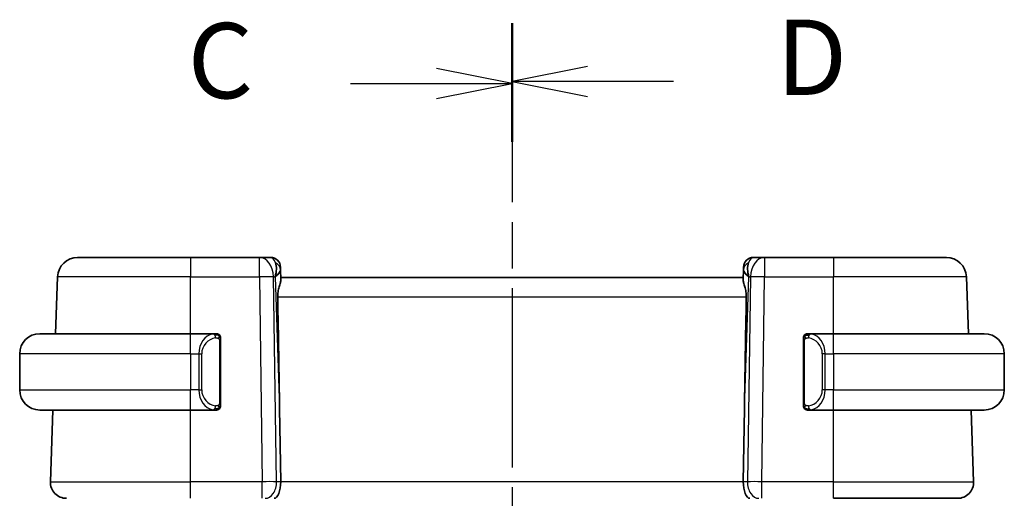
# Model space of a CAD drawing. Units: millimetres. Extents: x 22 to 2799, y 12 to 434.
# Drawn here: x 726 to 775, y 349 to 373 of the extents above; entities that cross this region are included whole.
import ezdxf

# ---------------------------------------------------------------- set-up
doc = ezdxf.new("R2010")
doc.units = ezdxf.units.MM
doc.header["$LTSCALE"] = 1.5
doc.linetypes.add('CHAIN', pattern=[0.3543, 0.2362, -0.0295, 0.0591, -0.0295])
for name, color, linetype, lineweight in [('Section Line (ISO)', 7, 'CHAIN', 25), ('Visible (ISO)', 7, 'Continuous', 35), ('Visible Narrow (ISO)', 7, 'Continuous', 25)]:
    doc.layers.add(name, color=color, linetype=linetype, lineweight=lineweight)
doc.styles.add('Note Text (TK)', font='txt')

# ---------------------------------------------------------------- blocks, each defined once
blk = doc.blocks.new('2dTransSection2')
at = {"layer": 'Section Line (ISO)', "linetype": 'CHAIN', "ltscale": 16.590694}
blk.add_line((102.539, 248.636), (102.539, 144.83), dxfattribs=at)
at = {"layer": 'Section Line (ISO)', "linetype": 'Continuous', "lineweight": 50}
blk.add_line((102.539, 248.636), (102.539, 244.758), dxfattribs=at)
at = {"layer": 'Section Line (ISO)', "linetype": 'Continuous'}
for p, q in [((102.539, 246.697), (100.039, 247.197)), ((97.176, 246.697), (100.039, 246.697)), ((100.039, 246.697), (102.539, 246.697)), ((100.039, 246.197), (102.539, 246.697))]:
    blk.add_line(p, q, dxfattribs=at)
at = {"layer": 'Section Line (ISO)', "insert": (91.778, 245.425), "char_height": 2.5, "attachment_point": 7, "style": 'Note Text (TK)'}
blk.add_mtext('C', dxfattribs=at)
blk = doc.blocks.new('2dTransSection3')
at = {"layer": 'Section Line (ISO)', "linetype": 'CHAIN', "ltscale": 16.563858}
blk.add_line((102.539, 248.698), (102.539, 145.064), dxfattribs=at)
at = {"layer": 'Section Line (ISO)', "linetype": 'Continuous', "lineweight": 50}
blk.add_line((102.539, 248.698), (102.539, 244.829), dxfattribs=at)
at = {"layer": 'Section Line (ISO)', "linetype": 'Continuous'}
for p, q in [((105.039, 247.264), (102.539, 246.764)), ((105.039, 246.764), (102.539, 246.764)), ((102.539, 246.764), (105.039, 246.264)), ((107.9, 246.764), (105.039, 246.764))]:
    blk.add_line(p, q, dxfattribs=at)
at = {"layer": 'Section Line (ISO)', "insert": (111.311, 245.536), "char_height": 2.5, "attachment_point": 7, "style": 'Note Text (TK)'}
blk.add_mtext('D', dxfattribs=at)

msp = doc.modelspace()

# ---------------------------------------------------------------- linework, layer by layer
at = {"layer": 'Visible (ISO)'}
for p, q in [((728.6932, 361.3807), (734.3084, 361.3807)), ((737.7348, 361.3807), (734.3084, 361.3807)), ((738.2907, 361.3807), (737.7348, 361.3807)), ((762.882, 361.3807), (762.3262, 361.3807)), ((766.3084, 361.3807), (762.882, 361.3807)), ((766.3084, 361.3807), (771.9237, 361.3807)), ((738.7903, 360.8982), (738.795, 360.7637)), ((738.8112, 360.2999), (738.795, 360.7637)), ((761.8218, 360.7637), (761.8056, 360.2999)), ((761.8218, 360.7637), (761.8265, 360.8982)), ((727.5948, 357.5807), (727.6938, 360.4156)), ((761.8084, 360.3807), (738.8084, 360.3807)), ((773.0221, 357.5807), (772.9231, 360.4156)), ((726.8084, 357.5807), (734.3084, 357.5807)), ((735.512, 357.5807), (734.3084, 357.5807)), ((766.3084, 357.5807), (765.1025, 357.5807)), ((765.1287, 357.3605), (765.1287, 357.3605)), ((766.3084, 357.5807), (773.8084, 357.5807)), ((735.8084, 354.1549), (735.8084, 357.2065)), ((764.8084, 357.2065), (764.8084, 354.1549)), ((725.8084, 356.5807), (725.8084, 354.7807)), ((774.8084, 356.5807), (774.8084, 354.7807)), ((734.7926, 354.3807), (734.7924, 354.3807)), ((765.6427, 354.3807), (765.6427, 354.3807)), ((734.3084, 353.7807), (726.8084, 353.7807)), ((727.3373, 350.2086), (727.4621, 353.7807)), ((734.3084, 353.7807), (735.5144, 353.7807)), ((738.7438, 353.8495), (738.7964, 350.2086)), ((761.8731, 353.8495), (761.8204, 350.2086)), ((765.1049, 353.7807), (766.3084, 353.7807)), ((773.8084, 353.7807), (766.3084, 353.7807)), ((773.2795, 350.2086), (773.1548, 353.7807)), ((772.48, 349.3807), (766.3084, 349.3807))]:
    msp.add_line(p, q, dxfattribs=at)
for centre, radius, start, end in [((728.6932, 360.3807), 1, 90, 178), ((738.2907, 360.8807), 0.5, 2, 90), ((762.3262, 360.8807), 0.5, 90, 178), ((771.9237, 360.3807), 1, 2, 90), ((726.8084, 356.5807), 1, 90, 180), ((735.6084, 357.3807), 0.2, 45, 90), ((735.6084, 357.3807), 0.2, 0, 45), ((765.0084, 357.3807), 0.2, 135, 180), ((765.0084, 357.3807), 0.2, 90, 135), ((773.8084, 356.5807), 1, 0, 90), ((726.8084, 354.7807), 1, 180, 270), ((773.8084, 354.7807), 1, 270, 0), ((735.6084, 353.9807), 0.2, 270, 315), ((735.6084, 353.9807), 0.2, 315, 0), ((765.0084, 353.9807), 0.2, 180, 225), ((765.0084, 353.9807), 0.2, 225, 270), ((728.1368, 350.1807), 0.8, 178, 270), ((772.48, 350.1807), 0.8, 270, 2)]:
    msp.add_arc(centre, radius, start, end, dxfattribs=at)
for centre, major_axis, ratio, start_param, end_param in [((737.8078, 360.3807), (0.5516, 0.9478), 0.5778316, 5.0716909, 5.8565845), ((737.8078, 360.3807), (-0.9796, -0.4183), 0.2945397, 2.2434093, 3.0283029), ((762.809, 360.3807), (-0.9796, 0.4183), 0.2945397, 0.1132898, 0.8981833), ((762.809, 360.3807), (-0.5516, 0.9478), 0.5778316, 0.4266008, 1.2114944), ((736.8286, 388.4201), (1.7085, -48.8902), 0.0204415, 0.7846837, 0.9349827), ((763.7882, 388.4201), (-1.7085, -48.8902), 0.0204415, 5.3482026, 5.4985016), ((738.4653, 350.1807), (0, -0.8), 0.4142136, 0, 1.6057029), ((762.1516, 350.1807), (0, -0.8), 0.4142136, 4.6774824, 6.2831853)]:
    msp.add_ellipse(centre, major_axis=major_axis, ratio=ratio, start_param=start_param, end_param=end_param, dxfattribs=at)
for points, knots in [([(738.6473, 359.4156), (738.6458, 359.4974), (738.6521, 359.5841), (738.6788, 359.7563), (738.6996, 359.8413), (738.7394, 359.9873), (738.762, 360.0607), (738.797, 360.1874), (738.8088, 360.2406), (738.8114, 360.2867), (738.8114, 360.2935), (738.8112, 360.2999)], [0.26761166, 0.26761166, 0.26761166, 0.26761166, 0.29191017, 0.29191017, 0.3182425, 0.3182425, 0.34504515, 0.34504515, 0.3718478, 0.3718478, 0.37663934, 0.37663934, 0.37663934, 0.37663934]), ([(761.8056, 360.2999), (761.8054, 360.2935), (761.8055, 360.2867), (761.808, 360.2408), (761.8198, 360.1878), (761.8545, 360.0619), (761.877, 359.9889), (761.9168, 359.8431), (761.9378, 359.7579), (761.9647, 359.5849), (761.971, 359.4978), (761.9695, 359.4156)], [-0.37663004, -0.37663004, -0.37663004, -0.37663004, -0.37183935, -0.37183935, -0.34515915, -0.34515915, -0.31847895, -0.31847895, -0.29202411, -0.29202411, -0.26760318, -0.26760318, -0.26760318, -0.26760318]), ([(735.541, 357.5807), (735.5356, 357.5807), (735.5307, 357.5807), (735.5264, 357.5807), (735.5213, 357.5807), (735.517, 357.5807), (735.5144, 357.5807)], [0.74172688, 0.74172688, 0.74172688, 0.74172688, 0.86054632, 0.86054632, 0.86054632, 1, 1, 1, 1]), ([(735.6084, 357.5807), (735.608, 357.5807), (735.6073, 357.5807), (735.6042, 357.5807), (735.6021, 357.5807), (735.5995, 357.5807), (735.5962, 357.5807), (735.5933, 357.5807), (735.5899, 357.5807), (735.586, 357.5807), (735.5822, 357.5807), (735.5778, 357.5807), (735.573, 357.5807), (735.5681, 357.5807), (735.5628, 357.5807), (735.5576, 357.5807), (735.5519, 357.5807), (735.5463, 357.5807), (735.541, 357.5807)], [0, 0, 0, 0, 0.19035453, 0.19035453, 0.19035453, 0.31386322, 0.31386322, 0.31386322, 0.42140608, 0.42140608, 0.42140608, 0.52396797, 0.52396797, 0.52396797, 0.62813475, 0.62813475, 0.62813475, 0.74172688, 0.74172688, 0.74172688, 0.74172688]), ([(735.8084, 357.3344), (735.8084, 357.3403), (735.8084, 357.3457), (735.8084, 357.3507), (735.8084, 357.3556), (735.8084, 357.3599), (735.8084, 357.3637), (735.8084, 357.3674), (735.8084, 357.3704), (735.8084, 357.3728), (735.8084, 357.3752), (735.8084, 357.3769), (735.8084, 357.3781), (735.8084, 357.3784), (735.8084, 357.3786), (735.8084, 357.3789), (735.8084, 357.3796), (735.8084, 357.3801), (735.8084, 357.3804), (735.8084, 357.3807), (735.8084, 357.3807), (735.8084, 357.3807)], [0.5, 0.5, 0.5, 0.5, 0.58502424, 0.58502424, 0.58502424, 0.66947181, 0.66947181, 0.66947181, 0.75324782, 0.75324782, 0.75324782, 0.83626522, 0.83626522, 0.83626522, 0.85443497, 0.85443497, 0.85443497, 0.91835525, 0.91835525, 0.91835525, 1, 1, 1, 1]), ([(735.8084, 357.2065), (735.8084, 357.2122), (735.8084, 357.2181), (735.8084, 357.2242), (735.8084, 357.2301), (735.8084, 357.2363), (735.8084, 357.2427), (735.8084, 357.249), (735.8084, 357.2555), (735.8084, 357.2621), (735.8084, 357.2686), (735.8084, 357.2752), (735.8084, 357.2817), (735.8084, 357.2882), (735.8084, 357.2946), (735.8084, 357.3007), (735.8084, 357.3069), (735.8084, 357.3128), (735.8084, 357.3184), (735.8084, 357.3241), (735.8084, 357.3294), (735.8084, 357.3344)], [0, 0, 0, 0, 0.07187067, 0.07187067, 0.07187067, 0.14250295, 0.14250295, 0.14250295, 0.21256871, 0.21256871, 0.21256871, 0.28268769, 0.28268769, 0.28268769, 0.35348445, 0.35348445, 0.35348445, 0.42564648, 0.42564648, 0.42564648, 0.5, 0.5, 0.5, 0.5]), ([(764.8084, 357.3807), (764.8084, 357.3807), (764.8084, 357.3807), (764.8084, 357.3801), (764.8084, 357.3795), (764.8084, 357.3783), (764.8084, 357.3763), (764.8084, 357.3743), (764.8084, 357.3714), (764.8084, 357.3677), (764.8084, 357.3639), (764.8084, 357.3592), (764.8084, 357.3538), (764.8084, 357.3482), (764.8084, 357.3417), (764.8084, 357.3348)], [0, 0, 0, 0, 0.10026775, 0.10026775, 0.10026775, 0.19847065, 0.19847065, 0.19847065, 0.29651622, 0.29651622, 0.29651622, 0.39628078, 0.39628078, 0.39628078, 0.5, 0.5, 0.5, 0.5]), ([(764.8084, 357.3348), (764.8084, 357.3229), (764.8084, 357.309), (764.8084, 357.2943), (764.8084, 357.2799), (764.8084, 357.2647), (764.8084, 357.2496), (764.8084, 357.2478), (764.8084, 357.246), (764.8084, 357.2442), (764.8084, 357.2312), (764.8084, 357.2184), (764.8084, 357.2065)], [0.5, 0.5, 0.5, 0.5, 0.6699894, 0.6699894, 0.6699894, 0.83656608, 0.83656608, 0.83656608, 0.85622576, 0.85622576, 0.85622576, 1, 1, 1, 1]), ([(765.0758, 357.5807), (765.0696, 357.5807), (765.0628, 357.5807), (765.056, 357.5807), (765.0498, 357.5807), (765.0436, 357.5807), (765.0383, 357.5807), (765.0329, 357.5807), (765.0283, 357.5807), (765.0245, 357.5807), (765.0202, 357.5807), (765.0168, 357.5807), (765.0141, 357.5807), (765.0099, 357.5807), (765.009, 357.5807), (765.0084, 357.5807)], [0.25827312, 0.25827312, 0.25827312, 0.25827312, 0.39314391, 0.39314391, 0.39314391, 0.51690147, 0.51690147, 0.51690147, 0.64201572, 0.64201572, 0.64201572, 0.78266988, 0.78266988, 0.78266988, 1, 1, 1, 1]), ([(765.1025, 357.5807), (765.101, 357.5807), (765.099, 357.5807), (765.0966, 357.5807), (765.0912, 357.5807), (765.084, 357.5807), (765.0758, 357.5807)], [0.00000016, 0.00000016, 0.00000016, 0.00000016, 0.07789573, 0.07789573, 0.07789573, 0.25827312, 0.25827312, 0.25827312, 0.25827312]), ([(735.5144, 353.7807), (735.5159, 353.7807), (735.5179, 353.7807), (735.5202, 353.7807), (735.5257, 353.7807), (735.5328, 353.7807), (735.541, 353.7807)], [0.00000016, 0.00000016, 0.00000016, 0.00000016, 0.07789573, 0.07789573, 0.07789573, 0.25827312, 0.25827312, 0.25827312, 0.25827312]), ([(735.541, 353.7807), (735.5472, 353.7807), (735.554, 353.7807), (735.5608, 353.7807), (735.567, 353.7807), (735.5732, 353.7807), (735.5786, 353.7807), (735.584, 353.7807), (735.5885, 353.7807), (735.5924, 353.7807), (735.5967, 353.7807), (735.6, 353.7807), (735.6027, 353.7807), (735.6069, 353.7807), (735.6078, 353.7807), (735.6084, 353.7807)], [0.25827312, 0.25827312, 0.25827312, 0.25827312, 0.39314391, 0.39314391, 0.39314391, 0.51690147, 0.51690147, 0.51690147, 0.64201572, 0.64201572, 0.64201572, 0.78266988, 0.78266988, 0.78266988, 1, 1, 1, 1]), ([(735.8084, 354.0267), (735.8084, 354.0385), (735.8084, 354.0525), (735.8084, 354.0672), (735.8084, 354.0816), (735.8084, 354.0967), (735.8084, 354.1119), (735.8084, 354.1136), (735.8084, 354.1154), (735.8084, 354.1172), (735.8084, 354.1302), (735.8084, 354.143), (735.8084, 354.1549)], [0.5, 0.5, 0.5, 0.5, 0.6699894, 0.6699894, 0.6699894, 0.83656608, 0.83656608, 0.83656608, 0.85622576, 0.85622576, 0.85622576, 1, 1, 1, 1]), ([(735.8084, 353.9807), (735.8084, 353.9807), (735.8084, 353.9807), (735.8084, 353.9814), (735.8084, 353.982), (735.8084, 353.9831), (735.8084, 353.9852), (735.8084, 353.9872), (735.8084, 353.99), (735.8084, 353.9938), (735.8084, 353.9975), (735.8084, 354.0022), (735.8084, 354.0076), (735.8084, 354.0133), (735.8084, 354.0197), (735.8084, 354.0267)], [0, 0, 0, 0, 0.10026775, 0.10026775, 0.10026775, 0.19847065, 0.19847065, 0.19847065, 0.29651622, 0.29651622, 0.29651622, 0.39628078, 0.39628078, 0.39628078, 0.5, 0.5, 0.5, 0.5]), ([(764.8084, 354.1549), (764.8084, 354.1492), (764.8084, 354.1434), (764.8084, 354.1373), (764.8084, 354.1313), (764.8084, 354.1251), (764.8084, 354.1187), (764.8084, 354.1124), (764.8084, 354.1059), (764.8084, 354.0994), (764.8084, 354.0928), (764.8084, 354.0862), (764.8084, 354.0797), (764.8084, 354.0732), (764.8084, 354.0668), (764.8084, 354.0608), (764.8084, 354.0546), (764.8084, 354.0487), (764.8084, 354.0431), (764.8084, 354.0374), (764.8084, 354.032), (764.8084, 354.027)], [0, 0, 0, 0, 0.07187067, 0.07187067, 0.07187067, 0.14250295, 0.14250295, 0.14250295, 0.21256871, 0.21256871, 0.21256871, 0.28268769, 0.28268769, 0.28268769, 0.35348445, 0.35348445, 0.35348445, 0.42564648, 0.42564648, 0.42564648, 0.5, 0.5, 0.5, 0.5]), ([(764.8084, 354.027), (764.8084, 354.0212), (764.8084, 354.0157), (764.8084, 354.0108), (764.8084, 354.0059), (764.8084, 354.0015), (764.8084, 353.9978), (764.8084, 353.9941), (764.8084, 353.991), (764.8084, 353.9886), (764.8084, 353.9862), (764.8084, 353.9845), (764.8084, 353.9833), (764.8084, 353.983), (764.8084, 353.9828), (764.8084, 353.9826), (764.8084, 353.9818), (764.8084, 353.9813), (764.8084, 353.9811), (764.8084, 353.9807), (764.8084, 353.9807), (764.8084, 353.9807)], [0.5, 0.5, 0.5, 0.5, 0.58502424, 0.58502424, 0.58502424, 0.66947181, 0.66947181, 0.66947181, 0.75324782, 0.75324782, 0.75324782, 0.83626522, 0.83626522, 0.83626522, 0.85443497, 0.85443497, 0.85443497, 0.91835525, 0.91835525, 0.91835525, 1, 1, 1, 1]), ([(765.0084, 353.7807), (765.0088, 353.7807), (765.0095, 353.7807), (765.0127, 353.7807), (765.0147, 353.7807), (765.0174, 353.7807), (765.0207, 353.7807), (765.0235, 353.7807), (765.0269, 353.7807), (765.0309, 353.7807), (765.0347, 353.7807), (765.039, 353.7807), (765.0438, 353.7807), (765.0487, 353.7807), (765.054, 353.7807), (765.0592, 353.7807), (765.065, 353.7807), (765.0706, 353.7807), (765.0758, 353.7807)], [0, 0, 0, 0, 0.19035453, 0.19035453, 0.19035453, 0.31386322, 0.31386322, 0.31386322, 0.42140608, 0.42140608, 0.42140608, 0.52396797, 0.52396797, 0.52396797, 0.62813475, 0.62813475, 0.62813475, 0.74172688, 0.74172688, 0.74172688, 0.74172688]), ([(765.0758, 353.7807), (765.0812, 353.7807), (765.0861, 353.7807), (765.0905, 353.7807), (765.0956, 353.7807), (765.0998, 353.7807), (765.1025, 353.7807)], [0.74172688, 0.74172688, 0.74172688, 0.74172688, 0.86054632, 0.86054632, 0.86054632, 1, 1, 1, 1])]:
    msp.add_open_spline(points, degree=3, knots=knots, dxfattribs=at)
at = {"layer": 'Visible Narrow (ISO)'}
for p, q in [((734.3084, 361.3807), (734.3084, 360.4156)), ((737.7348, 360.4156), (737.7348, 361.3807)), ((762.882, 361.3807), (762.882, 360.4156)), ((766.3084, 361.3807), (766.3084, 360.4156)), ((734.3084, 360.4156), (727.6938, 360.4156)), ((734.3084, 360.4156), (737.7348, 360.4156)), ((734.3084, 357.5807), (734.3084, 360.4156)), ((737.7348, 360.4156), (737.8825, 350.2086)), ((738.5892, 350.2086), (738.4415, 360.4156)), ((738.4415, 360.4156), (738.5145, 360.4156)), ((738.5145, 360.4156), (738.7438, 353.8495)), ((761.8731, 353.8495), (762.1023, 360.4156)), ((762.1753, 360.4156), (762.0277, 350.2086)), ((762.1023, 360.4156), (762.1753, 360.4156)), ((762.7344, 350.2086), (762.882, 360.4156)), ((762.882, 360.4156), (766.3084, 360.4156)), ((772.9231, 360.4156), (766.3084, 360.4156)), ((766.3084, 357.5807), (766.3084, 360.4156)), ((738.6473, 359.4156), (761.9695, 359.4156)), ((734.3084, 356.5807), (734.3084, 357.5807)), ((766.3084, 356.5807), (766.3084, 357.5807)), ((735.7498, 357.2065), (735.7932, 357.2065)), ((735.7498, 357.2065), (735.7498, 354.1549)), ((735.7932, 357.2065), (735.8084, 357.2065)), ((764.8084, 357.2065), (764.8236, 357.2065)), ((764.8236, 357.2065), (764.867, 357.2065)), ((764.867, 354.1549), (764.867, 357.2065)), ((734.3084, 356.5807), (725.8084, 356.5807)), ((734.3084, 356.5807), (734.7256, 356.5807)), ((734.3084, 356.5807), (734.3084, 354.7807)), ((734.7256, 356.5807), (734.867, 356.5807)), ((734.7256, 356.5807), (734.7256, 354.7807)), ((734.867, 354.7807), (734.867, 356.5807)), ((765.8913, 356.5807), (765.7498, 356.5807)), ((765.7498, 356.5807), (765.7498, 354.7807)), ((765.8913, 354.7807), (765.8913, 356.5807)), ((765.8913, 356.5807), (766.3084, 356.5807)), ((774.8084, 356.5807), (766.3084, 356.5807)), ((766.3084, 356.5807), (766.3084, 354.7807)), ((725.8084, 354.7807), (734.3084, 354.7807)), ((734.7256, 354.7807), (734.3084, 354.7807)), ((734.3084, 353.7807), (734.3084, 354.7807)), ((734.7256, 354.7807), (734.867, 354.7807)), ((765.8913, 354.7807), (765.7498, 354.7807)), ((766.3084, 354.7807), (765.8913, 354.7807)), ((766.3084, 353.7807), (766.3084, 354.7807)), ((766.3084, 354.7807), (774.8084, 354.7807)), ((734.8084, 354.3382), (734.8084, 354.3376)), ((734.3084, 350.2086), (734.3084, 353.7807)), ((735.1084, 354.208), (735.1084, 354.208)), ((735.7932, 354.1549), (735.7498, 354.1549)), ((735.8084, 354.1549), (735.7932, 354.1549)), ((764.8236, 354.1549), (764.8084, 354.1549)), ((764.867, 354.1549), (764.8236, 354.1549)), ((766.3084, 350.2086), (766.3084, 353.7807)), ((727.3373, 350.2086), (734.3084, 350.2086)), ((734.3084, 349.3807), (734.3084, 350.2086)), ((737.8825, 350.2086), (734.3084, 350.2086)), ((737.8825, 349.3807), (737.8825, 350.2086)), ((738.3084, 350.2109), (738.3084, 350.2109)), ((738.7964, 350.2086), (738.5892, 350.2086)), ((761.8204, 350.2086), (738.7964, 350.2086)), ((762.0277, 350.2086), (761.8204, 350.2086)), ((762.7344, 349.3807), (762.7344, 350.2086)), ((766.3084, 350.2086), (762.7344, 350.2086)), ((766.3084, 349.3807), (766.3084, 350.2086)), ((766.3084, 350.2086), (773.2795, 350.2086)), ((738.3084, 349.4913), (738.3084, 349.4893))]:
    msp.add_line(p, q, dxfattribs=at)
for centre, start, end in [((735.667, 356.5807), 97.63538, 180), ((764.9498, 356.5807), 0, 82.36462), ((735.667, 354.7807), 180, 262.36462), ((764.9498, 354.7807), 277.63538, 0)]:
    msp.add_arc(centre, 0.8, start, end, dxfattribs=at)
for centre, major_axis, ratio, start_param, end_param in [((737.7348, 360.3807), (0, 1), 0.7071068, 4.7472956, 6.2831853), ((738.3081, 360.3807), (0.02, -1), 0.3534303, 2.3835443, 3.1345405), ((762.3087, 360.3807), (0.02, 1), 0.3534303, 0.0070521, 0.7580483), ((762.882, 360.3807), (0, 1), 0.7071068, 0, 1.5358897), ((738.2953, 360.7462), (0.4997, 0.0174), 0.8284489, 0, 1.0382549), ((738.2907, 360.8807), (0.4997, 0.0174), 0.0314723, 0.3450777, 0.3520136), ((762.3215, 360.7462), (-0.4997, 0.0174), 0.8284489, 5.2449304, 6.2831853), ((762.3262, 360.8807), (-0.4997, 0.0174), 0.0314723, 5.9311717, 5.9381077), ((737.7348, 360.3807), (0.9999, 0.0145), 0.0348959, 0.785398, 1.5702916), ((762.882, 360.3807), (0.9999, -0.0145), 0.0348959, 1.5713011, 2.3561946), ((735.5256, 356.5807), (0, -1), 0.8, 3.2748552, 4.712389), ((735.4193, 357.3736), (-0.0266, 0.1982), 0.7039511, 5.3566507, 6.0950034), ((735.4193, 357.3736), (-0.0266, 0.1982), 0.7039511, 4.618298, 5.3566507), ((765.1976, 357.3736), (-0.0266, -0.1982), 0.7039511, 4.0681273, 4.8064799), ((765.1976, 357.3736), (0.0266, 0.1982), 0.7039511, 0.1881819, 0.9265346), ((765.0913, 356.5807), (0, 1), 0.8, 4.712389, 6.1499228), ((735.5256, 354.7807), (0, -1), 0.8, 4.712389, 6.1499228), ((765.0913, 354.7807), (0, 1), 0.8, 3.2748552, 4.712389), ((735.4193, 353.9878), (-0.0266, -0.1982), 0.7039511, 0.1881819, 0.9265346), ((735.4193, 353.9878), (0.0266, 0.1982), 0.7039511, 4.0681273, 4.8064799), ((765.1976, 353.9878), (0.0266, -0.1982), 0.7039511, 4.618298, 5.3566507), ((765.1976, 353.9878), (0.0266, -0.1982), 0.7039511, 5.3566507, 6.0950034), ((737.8824, 350.1807), (-0.9999, -0.0116), 0.0279164, 3.9270715, 4.711965), ((738.0238, 350.1807), (0, -0.8), 0.7071068, 0, 1.6057029), ((762.593, 350.1807), (0, -0.8), 0.7071068, 4.6774824, 6.2831853), ((762.7345, 350.1807), (-0.9999, 0.0116), 0.0279164, 4.7128129, 5.4977064)]:
    msp.add_ellipse(centre, major_axis=major_axis, ratio=ratio, start_param=start_param, end_param=end_param, dxfattribs=at)
for points, knots in [([(735.5144, 357.5807), (735.5136, 357.5807), (735.5122, 357.5807), (735.5104, 357.5807), (735.5064, 357.5807), (735.5003, 357.5805), (735.4929, 357.5802), (735.4875, 357.5799), (735.4815, 357.5796), (735.4752, 357.579), (735.4692, 357.5785), (735.463, 357.5779), (735.4569, 357.5772), (735.4503, 357.5765), (735.4439, 357.5757), (735.4382, 357.5749), (735.429, 357.5735), (735.4219, 357.5723), (735.4193, 357.5719)], [0.00000014, 0.00000014, 0.00000014, 0.00000014, 0.09424462, 0.09424462, 0.09424462, 0.29608497, 0.29608497, 0.29608497, 0.44613462, 0.44613462, 0.44613462, 0.58843853, 0.58843853, 0.58843853, 0.74422937, 0.74422937, 0.74422937, 1, 1, 1, 1]), ([(735.5607, 357.3736), (735.5663, 357.3744), (735.572, 357.3751), (735.578, 357.3757), (735.5839, 357.3762), (735.5902, 357.3765), (735.5967, 357.3764), (735.6033, 357.3764), (735.6101, 357.3759), (735.6171, 357.3751), (735.6241, 357.3743), (735.6312, 357.3731), (735.6383, 357.3715), (735.6453, 357.3699), (735.6523, 357.3678), (735.659, 357.3653), (735.6658, 357.3628), (735.6722, 357.3599), (735.6784, 357.3565), (735.6847, 357.353), (735.6906, 357.3492), (735.6963, 357.3448)], [0, 0, 0, 0, 0.071275, 0.071275, 0.071275, 0.14246065, 0.14246065, 0.14246065, 0.21364074, 0.21364074, 0.21364074, 0.28489899, 0.28489899, 0.28489899, 0.35632005, 0.35632005, 0.35632005, 0.42799051, 0.42799051, 0.42799051, 0.5, 0.5, 0.5, 0.5]), ([(735.6963, 357.3448), (735.7019, 357.3405), (735.7073, 357.3356), (735.7123, 357.3303), (735.7173, 357.3251), (735.7219, 357.3194), (735.726, 357.3134), (735.73, 357.3073), (735.7336, 357.301), (735.7366, 357.2944), (735.7396, 357.2878), (735.742, 357.281), (735.7438, 357.2742), (735.7455, 357.2679), (735.7467, 357.2616), (735.7476, 357.2551), (735.7487, 357.2472), (735.7493, 357.2386), (735.7496, 357.23), (735.7499, 357.2222), (735.7498, 357.2145), (735.7498, 357.2065)], [0.5, 0.5, 0.5, 0.5, 0.57172447, 0.57172447, 0.57172447, 0.6426242, 0.6426242, 0.6426242, 0.71336021, 0.71336021, 0.71336021, 0.78457822, 0.78457822, 0.78457822, 0.85049403, 0.85049403, 0.85049403, 0.92879556, 0.92879556, 0.92879556, 1, 1, 1, 1]), ([(764.867, 357.2065), (764.867, 357.2246), (764.8671, 357.2432), (764.87, 357.2605), (764.8728, 357.2776), (764.8784, 357.2935), (764.8867, 357.3075), (764.8956, 357.3224), (764.9075, 357.3352), (764.9201, 357.3448)], [0, 0, 0, 0, 0.16464555, 0.16464555, 0.16464555, 0.3268563, 0.3268563, 0.3268563, 0.5, 0.5, 0.5, 0.5]), ([(764.9201, 357.3448), (764.928, 357.3509), (764.9367, 357.3561), (764.946, 357.3605), (764.9551, 357.3648), (764.9648, 357.3682), (764.975, 357.3709), (764.9845, 357.3733), (764.9941, 357.3749), (765.0035, 357.3757), (765.013, 357.3766), (765.0222, 357.3766), (765.031, 357.3762), (765.0398, 357.3757), (765.0482, 357.3747), (765.0561, 357.3736)], [0.5, 0.5, 0.5, 0.5, 0.60524772, 0.60524772, 0.60524772, 0.707891, 0.707891, 0.707891, 0.80414857, 0.80414857, 0.80414857, 0.90207429, 0.90207429, 0.90207429, 1, 1, 1, 1]), ([(765.1976, 357.5719), (765.1943, 357.5724), (765.1838, 357.5742), (765.1711, 357.5759), (765.163, 357.5769), (765.1539, 357.578), (765.1452, 357.5787), (765.1362, 357.5795), (765.1276, 357.5801), (765.1203, 357.5804), (765.1114, 357.5807), (765.1047, 357.5807), (765.1025, 357.5807)], [0, 0, 0, 0, 0.3215828, 0.3215828, 0.3215828, 0.5255123, 0.5255123, 0.5255123, 0.7373622, 0.7373622, 0.7373622, 1, 1, 1, 1]), ([(735.4193, 353.7896), (735.4226, 353.789), (735.433, 353.7872), (735.4458, 353.7856), (735.4538, 353.7845), (735.4629, 353.7835), (735.4716, 353.7827), (735.4807, 353.7819), (735.4893, 353.7814), (735.4965, 353.7811), (735.5054, 353.7808), (735.5121, 353.7808), (735.5144, 353.7807)], [0, 0, 0, 0, 0.3215828, 0.3215828, 0.3215828, 0.5255123, 0.5255123, 0.5255123, 0.7373622, 0.7373622, 0.7373622, 1, 1, 1, 1]), ([(735.6967, 354.0167), (735.6888, 354.0106), (735.6801, 354.0054), (735.6708, 354.001), (735.6617, 353.9967), (735.652, 353.9932), (735.6419, 353.9906), (735.6323, 353.9881), (735.6227, 353.9865), (735.6134, 353.9857), (735.6038, 353.9849), (735.5946, 353.9848), (735.5858, 353.9853), (735.577, 353.9858), (735.5686, 353.9868), (735.5607, 353.9878)], [0.5, 0.5, 0.5, 0.5, 0.60524772, 0.60524772, 0.60524772, 0.707891, 0.707891, 0.707891, 0.80414857, 0.80414857, 0.80414857, 0.90207429, 0.90207429, 0.90207429, 1, 1, 1, 1]), ([(735.7498, 354.1549), (735.7498, 354.1369), (735.7497, 354.1183), (735.7469, 354.1009), (735.744, 354.0838), (735.7384, 354.068), (735.7301, 354.054), (735.7212, 354.039), (735.7093, 354.0262), (735.6967, 354.0167)], [0, 0, 0, 0, 0.16464555, 0.16464555, 0.16464555, 0.3268563, 0.3268563, 0.3268563, 0.5, 0.5, 0.5, 0.5]), ([(764.9206, 354.0166), (764.9149, 354.021), (764.9096, 354.0258), (764.9045, 354.0311), (764.8996, 354.0364), (764.895, 354.0421), (764.8909, 354.0481), (764.8868, 354.0541), (764.8832, 354.0604), (764.8802, 354.067), (764.8772, 354.0736), (764.8748, 354.0805), (764.873, 354.0872), (764.8713, 354.0935), (764.8701, 354.0998), (764.8692, 354.1064), (764.8682, 354.1142), (764.8675, 354.1229), (764.8672, 354.1315), (764.867, 354.1393), (764.867, 354.147), (764.867, 354.1549)], [0.5, 0.5, 0.5, 0.5, 0.57172447, 0.57172447, 0.57172447, 0.6426242, 0.6426242, 0.6426242, 0.71336021, 0.71336021, 0.71336021, 0.78457822, 0.78457822, 0.78457822, 0.85049403, 0.85049403, 0.85049403, 0.92879556, 0.92879556, 0.92879556, 1, 1, 1, 1]), ([(765.0561, 353.9878), (765.0505, 353.9871), (765.0448, 353.9863), (765.0389, 353.9858), (765.0329, 353.9853), (765.0267, 353.985), (765.0201, 353.985), (765.0136, 353.9851), (765.0067, 353.9855), (764.9997, 353.9863), (764.9927, 353.9871), (764.9856, 353.9883), (764.9786, 353.99), (764.9715, 353.9916), (764.9645, 353.9937), (764.9578, 353.9961), (764.9511, 353.9986), (764.9446, 354.0016), (764.9384, 354.005), (764.9322, 354.0084), (764.9262, 354.0123), (764.9206, 354.0166)], [0, 0, 0, 0, 0.071275, 0.071275, 0.071275, 0.14246065, 0.14246065, 0.14246065, 0.21364074, 0.21364074, 0.21364074, 0.28489899, 0.28489899, 0.28489899, 0.35632005, 0.35632005, 0.35632005, 0.42799051, 0.42799051, 0.42799051, 0.5, 0.5, 0.5, 0.5]), ([(765.1025, 353.7807), (765.1033, 353.7807), (765.1046, 353.7807), (765.1065, 353.7807), (765.1104, 353.7808), (765.1166, 353.7809), (765.1239, 353.7812), (765.1293, 353.7815), (765.1353, 353.7819), (765.1416, 353.7824), (765.1476, 353.7829), (765.1538, 353.7835), (765.1599, 353.7842), (765.1665, 353.7849), (765.173, 353.7858), (765.1786, 353.7866), (765.1878, 353.7879), (765.1949, 353.7892), (765.1976, 353.7896)], [0.00000014, 0.00000014, 0.00000014, 0.00000014, 0.09424462, 0.09424462, 0.09424462, 0.29608497, 0.29608497, 0.29608497, 0.44613462, 0.44613462, 0.44613462, 0.58843853, 0.58843853, 0.58843853, 0.74422937, 0.74422937, 0.74422937, 1, 1, 1, 1])]:
    msp.add_open_spline(points, degree=3, knots=knots, dxfattribs=at)
for points in [[(735.734, 357.4829), (735.7281, 357.4868), (735.7155, 357.4938), (735.6935, 357.503), (735.6665, 357.51), (735.6333, 357.5151), (735.5935, 357.5172), (735.552, 357.5144), (735.5278, 357.51), (735.5149, 357.5076)], [(735.734, 357.4829), (735.7214, 357.5005), (735.6934, 357.53), (735.6216, 357.5685), (735.5658, 357.5807), (735.541, 357.5807)], [(735.734, 357.4829), (735.7328, 357.4743), (735.7301, 357.4551), (735.719, 357.4046), (735.7052, 357.3636), (735.6963, 357.3448)], [(735.734, 357.4829), (735.7346, 357.4872), (735.7357, 357.4951), (735.7376, 357.5051), (735.7399, 357.5135), (735.7429, 357.5197), (735.7471, 357.5225), (735.7487, 357.5223), (735.7498, 357.5221)], [(735.734, 357.4829), (735.7394, 357.4753), (735.7494, 357.4591), (735.7627, 357.4306), (735.7743, 357.396), (735.7839, 357.3534), (735.7907, 357.3029), (735.7935, 357.2518), (735.7932, 357.2222), (735.7932, 357.2065)], [(735.734, 357.4829), (735.7478, 357.4738), (735.7713, 357.4532), (735.8006, 357.3983), (735.8084, 357.354), (735.8084, 357.3344)], [(764.8827, 357.483), (764.8688, 357.474), (764.8454, 357.4535), (764.8162, 357.3987), (764.8084, 357.3543), (764.8084, 357.3348)], [(764.8827, 357.483), (764.87, 357.4653), (764.849, 357.4261), (764.8249, 357.3228), (764.8236, 357.2431), (764.8236, 357.2065)], [(764.8827, 357.483), (764.882, 357.4882), (764.8807, 357.4975), (764.8783, 357.5088), (764.8753, 357.5176), (764.8708, 357.5226), (764.8685, 357.5223), (764.867, 357.5221)], [(764.8827, 357.483), (764.8953, 357.5007), (764.9236, 357.5301), (764.9952, 357.5685), (765.051, 357.5807), (765.0758, 357.5807)], [(764.8827, 357.483), (764.891, 357.4884), (764.909, 357.498), (764.9437, 357.5093), (764.9898, 357.5165), (765.0489, 357.517), (765.0839, 357.5109), (765.1019, 357.5076)], [(764.8827, 357.483), (764.8839, 357.4743), (764.8865, 357.455), (764.8974, 357.4046), (764.9112, 357.3636), (764.9201, 357.3448)], [(735.7341, 353.8784), (735.7258, 353.873), (735.7078, 353.8634), (735.6732, 353.8522), (735.627, 353.8449), (735.568, 353.8445), (735.5329, 353.8505), (735.5149, 353.8538)], [(735.7341, 353.8784), (735.7215, 353.8608), (735.6933, 353.8313), (735.6216, 353.793), (735.5658, 353.7807), (735.541, 353.7807)], [(735.7341, 353.8784), (735.7329, 353.8871), (735.7303, 353.9065), (735.7194, 353.9568), (735.7057, 353.9979), (735.6967, 354.0167)], [(735.7341, 353.8784), (735.7468, 353.8961), (735.7678, 353.9354), (735.7919, 354.0386), (735.7932, 354.1184), (735.7932, 354.1549)], [(735.7341, 353.8784), (735.748, 353.8875), (735.7714, 353.908), (735.8006, 353.9627), (735.8084, 354.0071), (735.8084, 354.0267)], [(735.7341, 353.8784), (735.7349, 353.8733), (735.7362, 353.8639), (735.7385, 353.8527), (735.7415, 353.8438), (735.7461, 353.8388), (735.7483, 353.8391), (735.7498, 353.8393)], [(764.8829, 353.8786), (764.869, 353.8876), (764.8455, 353.9082), (764.8162, 353.9631), (764.8084, 354.0075), (764.8084, 354.027)], [(764.8829, 353.8786), (764.8775, 353.8861), (764.8674, 353.9023), (764.8541, 353.9309), (764.8426, 353.9655), (764.8329, 354.0081), (764.8262, 354.0585), (764.8234, 354.1096), (764.8236, 354.1393), (764.8236, 354.1549)], [(764.8829, 353.8786), (764.8822, 353.8743), (764.8811, 353.8664), (764.8793, 353.8563), (764.8769, 353.848), (764.8739, 353.8417), (764.8698, 353.8389), (764.8681, 353.8391), (764.867, 353.8393)], [(764.8829, 353.8786), (764.8841, 353.8872), (764.8868, 353.9064), (764.8978, 353.9568), (764.9116, 353.9979), (764.9206, 354.0166)], [(764.8829, 353.8786), (764.8888, 353.8747), (764.9014, 353.8676), (764.9233, 353.8584), (764.9504, 353.8515), (764.9835, 353.8464), (765.0233, 353.8443), (765.0649, 353.847), (765.0891, 353.8515), (765.1019, 353.8538)], [(764.8829, 353.8786), (764.8954, 353.8609), (764.9235, 353.8314), (764.9952, 353.793), (765.051, 353.7807), (765.0758, 353.7807)]]:
    msp.add_open_spline(points, degree=3, dxfattribs=at)

# ---------------------------------------------------------------- block references
at = {"layer": 'Section Line (ISO)', "xscale": 1.5, "yscale": 1.5, "zscale": 1.5}
for name in ['2dTransSection2', '2dTransSection3']:
    msp.add_blockref(name, (596.5, 0), dxfattribs=at)

doc.saveas('drawing.dxf')
